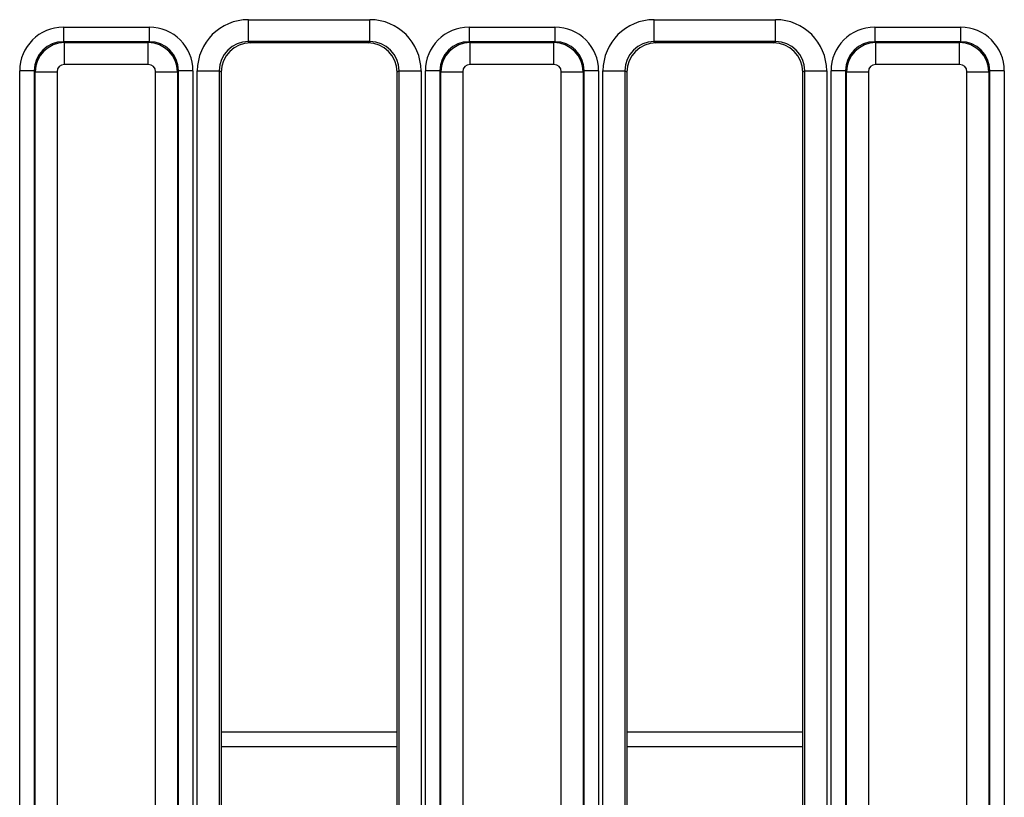
# Model space of a CAD drawing. Units: millimetres. Extents: x 1 to 418, y -29 to 291.
# Drawn here: x 75 to 88, y 42 to 53 of the extents above; entities that cross this region are included whole.
import ezdxf

# ---------------------------------------------------------------- set-up
doc = ezdxf.new("R2010")
doc.units = ezdxf.units.MM

msp = doc.modelspace()

# ---------------------------------------------------------------- linework, layer by layer
at = {"color": 7, "linetype": 'Continuous', "lineweight": 25}
for p, q in [((77.742847, 52.874403), (79.398695, 52.874403)), ((77.742847, 52.574814), (77.742847, 52.874403)), ((79.398695, 52.574814), (79.398695, 52.874403)), ((83.282847, 52.874403), (84.938695, 52.874403)), ((83.282847, 52.574814), (83.282847, 52.874403)), ((84.938695, 52.574814), (84.938695, 52.874403)), ((75.215222, 52.77298), (75.215222, 52.573741)), ((75.215222, 52.77298), (76.38632, 52.77298)), ((76.38632, 52.77298), (76.38632, 52.573741)), ((80.755222, 52.77298), (81.92632, 52.77298)), ((80.755222, 52.77298), (80.755222, 52.573741)), ((81.92632, 52.77298), (81.92632, 52.573741)), ((86.295222, 52.77298), (86.295222, 52.573741)), ((86.295222, 52.77298), (87.46632, 52.77298)), ((87.46632, 52.77298), (87.46632, 52.573741)), ((75.215222, 52.573741), (75.227783, 52.561179)), ((76.38632, 52.573741), (75.215222, 52.573741)), ((75.227783, 52.262321), (75.227783, 52.561179)), ((75.227783, 52.561179), (76.373759, 52.561179)), ((76.373759, 52.561179), (76.38632, 52.573741)), ((76.373759, 52.262321), (76.373759, 52.561179)), ((79.398695, 52.574814), (77.742847, 52.574814)), ((77.742847, 52.574814), (77.770467, 52.558269)), ((79.371075, 52.558269), (77.770467, 52.558269)), ((79.371075, 52.558269), (79.398695, 52.574814)), ((80.755222, 52.573741), (80.767783, 52.561179)), ((81.92632, 52.573741), (80.755222, 52.573741)), ((80.767783, 52.262321), (80.767783, 52.561179)), ((80.767783, 52.561179), (81.913759, 52.561179)), ((81.913759, 52.561179), (81.92632, 52.573741)), ((81.913759, 52.262321), (81.913759, 52.561179)), ((84.938695, 52.574814), (83.282847, 52.574814)), ((83.282847, 52.574814), (83.310467, 52.558269)), ((84.911075, 52.558269), (83.310467, 52.558269)), ((84.911075, 52.558269), (84.938695, 52.574814)), ((86.295222, 52.573741), (86.307783, 52.561179)), ((87.46632, 52.573741), (86.295222, 52.573741)), ((86.307783, 52.262321), (86.307783, 52.561179)), ((86.307783, 52.561179), (87.453759, 52.561179)), ((87.453759, 52.561179), (87.46632, 52.573741)), ((87.453759, 52.262321), (87.453759, 52.561179)), ((74.816744, 52.175263), (74.617505, 52.175263)), ((74.617505, 37.004164), (74.617505, 52.175263)), ((74.829305, 52.162702), (74.816744, 52.175263)), ((74.816744, 52.175263), (74.816744, 37.004164)), ((76.373759, 52.262321), (75.227783, 52.262321)), ((76.784798, 52.175263), (76.772237, 52.162702)), ((76.784798, 37.004164), (76.784798, 52.175263)), ((76.984037, 52.175263), (76.784798, 52.175263)), ((76.984037, 52.175263), (76.984037, 37.004164)), ((77.043378, 35.459657), (77.043378, 52.17664)), ((77.043378, 52.17664), (77.342237, 52.17664)), ((77.342237, 52.17664), (77.342237, 35.459657)), ((77.370771, 52.159547), (77.342237, 52.17664)), ((79.799305, 52.17664), (79.770771, 52.159547)), ((79.799305, 52.17664), (80.098164, 52.17664)), ((79.799305, 35.459657), (79.799305, 52.17664)), ((80.098164, 52.17664), (80.098164, 35.459657)), ((80.356744, 52.175263), (80.157505, 52.175263)), ((80.157505, 37.004164), (80.157505, 52.175263)), ((80.369305, 52.162702), (80.356744, 52.175263)), ((80.356744, 52.175263), (80.356744, 37.004164)), ((81.913759, 52.262321), (80.767783, 52.262321)), ((82.324798, 52.175263), (82.312237, 52.162702)), ((82.324798, 37.004164), (82.324798, 52.175263)), ((82.524037, 52.175263), (82.324798, 52.175263)), ((82.524037, 52.175263), (82.524037, 37.004164)), ((82.583378, 35.459657), (82.583378, 52.17664)), ((82.583378, 52.17664), (82.882237, 52.17664)), ((82.882237, 52.17664), (82.882237, 35.459657)), ((82.910771, 52.159547), (82.882237, 52.17664)), ((85.339305, 52.17664), (85.310771, 52.159547)), ((85.339305, 52.17664), (85.638164, 52.17664)), ((85.339305, 35.459657), (85.339305, 52.17664)), ((85.638164, 52.17664), (85.638164, 35.459657)), ((85.697505, 37.004164), (85.697505, 52.175263)), ((85.896744, 52.175263), (85.697505, 52.175263)), ((85.909305, 52.162702), (85.896744, 52.175263)), ((85.896744, 52.175263), (85.896744, 37.004164)), ((87.453759, 52.262321), (86.307783, 52.262321)), ((87.864798, 52.175263), (87.852237, 52.162702)), ((87.864798, 37.004164), (87.864798, 52.175263)), ((88.064037, 52.175263), (87.864798, 52.175263)), ((88.064037, 52.175263), (88.064037, 37.004164)), ((74.829305, 52.162702), (75.128164, 52.162702)), ((74.829305, 37.016726), (74.829305, 52.162702)), ((75.128164, 52.162702), (75.128164, 37.016726)), ((76.473378, 37.016726), (76.473378, 52.162702)), ((76.473378, 52.162702), (76.772237, 52.162702)), ((76.772237, 52.162702), (76.772237, 37.016726)), ((77.370771, 52.159547), (77.370771, 35.488191)), ((79.770771, 35.488191), (79.770771, 52.159547)), ((80.369305, 52.162702), (80.668164, 52.162702)), ((80.369305, 37.016726), (80.369305, 52.162702)), ((80.668164, 52.162702), (80.668164, 37.016726)), ((82.013378, 52.162702), (82.312237, 52.162702)), ((82.013378, 37.016726), (82.013378, 52.162702)), ((82.312237, 52.162702), (82.312237, 37.016726)), ((82.910771, 52.159547), (82.910771, 35.488191)), ((85.310771, 35.488191), (85.310771, 52.159547)), ((85.909305, 37.016726), (85.909305, 52.162702)), ((85.909305, 52.162702), (86.208164, 52.162702)), ((86.208164, 52.162702), (86.208164, 37.016726)), ((87.553378, 37.016726), (87.553378, 52.162702)), ((87.553378, 52.162702), (87.852237, 52.162702)), ((87.852237, 52.162702), (87.852237, 37.016726))]:
    msp.add_line(p, q, dxfattribs=at)
at = {"color": 8, "linetype": 'Continuous', "lineweight": 25}
for p, q in [((79.770771, 43.144246), (77.370771, 43.144246)), ((85.310771, 43.144246), (82.910771, 43.144246)), ((79.770771, 42.947285), (77.370771, 42.947285)), ((85.310771, 42.947285), (82.910771, 42.947285))]:
    msp.add_line(p, q, dxfattribs=at)
at = {"color": 7, "linetype": 'Continuous', "lineweight": 25}
for centre, major_axis, ratio, start_param, end_param in [((77.746052, 52.173442), (0.603618, -0.361582), 0.994839797, 2.112781101, 3.679016033), ((79.39549, 52.173442), (0.603618, 0.361582), 0.994839797, 5.745761928, 7.31199686), ((83.286052, 52.173442), (0.603618, -0.361582), 0.994839797, 2.112781101, 3.679016033), ((84.93549, 52.173442), (0.603618, 0.361582), 0.994839797, 5.745761928, 7.31199686), ((75.219797, 52.170688), (-0.427499, 0.427499), 0.992432509, 5.501585242, 7.064785372), ((76.381745, 52.170688), (0.427499, 0.427499), 0.992432509, 5.501585242, 7.064785372), ((80.759797, 52.170688), (-0.427499, 0.427499), 0.992432509, 5.501585242, 7.064785372), ((81.921745, 52.170688), (0.427499, 0.427499), 0.992432509, 5.501585242, 7.064785372), ((86.299797, 52.170688), (-0.427499, 0.427499), 0.992432509, 5.501585242, 7.064785372), ((87.461745, 52.170688), (0.427499, 0.427499), 0.992432509, 5.501585242, 7.064785372), ((75.219797, 52.170688), (-0.287148, 0.287148), 0.985006684, 5.501585242, 7.064785372), ((75.228546, 52.161939), (0.282843, 0.282843), 0.99623068, 0.789196262, 2.352396392), ((76.372997, 52.161939), (-0.282843, 0.282843), 0.99623068, 3.930788915, 5.493989046), ((76.381745, 52.170688), (0.287148, 0.287148), 0.985006684, 5.501585242, 7.064785372), ((77.746052, 52.173442), (0.347588, -0.208213), 0.987218144, 2.112781101, 3.679016033), ((77.772299, 52.15772), (0.344925, -0.206618), 0.994839797, 2.112781101, 3.679016033), ((79.369243, 52.15772), (0.344925, 0.206618), 0.994839797, 5.745761928, 7.31199686), ((79.39549, 52.173442), (0.347588, 0.208213), 0.987218144, 5.745761928, 7.31199686), ((80.759797, 52.170688), (0.287148, -0.287148), 0.985006684, 2.359992588, 3.923192719), ((80.768546, 52.161939), (0.282843, 0.282843), 0.99623068, 0.789196262, 2.352396392), ((81.912997, 52.161939), (-0.282843, 0.282843), 0.99623068, 3.930788915, 5.493989046), ((81.921745, 52.170688), (0.287148, 0.287148), 0.985006684, 5.501585242, 7.064785372), ((83.286052, 52.173442), (0.347588, -0.208213), 0.987218144, 2.112781101, 3.679016033), ((83.312299, 52.15772), (0.344925, -0.206618), 0.994839797, 2.112781101, 3.679016033), ((84.909243, 52.15772), (0.344925, 0.206618), 0.994839797, 5.745761928, 7.31199686), ((84.93549, 52.173442), (0.347588, 0.208213), 0.987218144, 5.745761928, 7.31199686), ((86.299797, 52.170688), (0.287148, -0.287148), 0.985006684, 2.359992588, 3.923192719), ((86.308546, 52.161939), (0.282843, 0.282843), 0.99623068, 0.789196262, 2.352396392), ((87.452997, 52.161939), (-0.282843, 0.282843), 0.99623068, 3.930788915, 5.493989046), ((87.461745, 52.170688), (0.287148, 0.287148), 0.985006684, 5.501585242, 7.064785372), ((75.228546, 52.161939), (-0.07125, 0.07125), 0.992432509, 5.501585242, 7.064785372), ((76.372997, 52.161939), (0.07125, 0.07125), 0.992432509, 5.501585242, 7.064785372), ((80.768546, 52.161939), (-0.07125, 0.07125), 0.992432509, 5.501585242, 7.064785372), ((81.912997, 52.161939), (0.07125, 0.07125), 0.992432509, 5.501585242, 7.064785372), ((86.308546, 52.161939), (-0.07125, 0.07125), 0.992432509, 5.501585242, 7.064785372), ((87.452997, 52.161939), (0.07125, 0.07125), 0.992432509, 5.501585242, 7.064785372)]:
    msp.add_ellipse(centre, major_axis=major_axis, ratio=ratio, start_param=start_param, end_param=end_param, dxfattribs=at)

doc.saveas('drawing.dxf')
